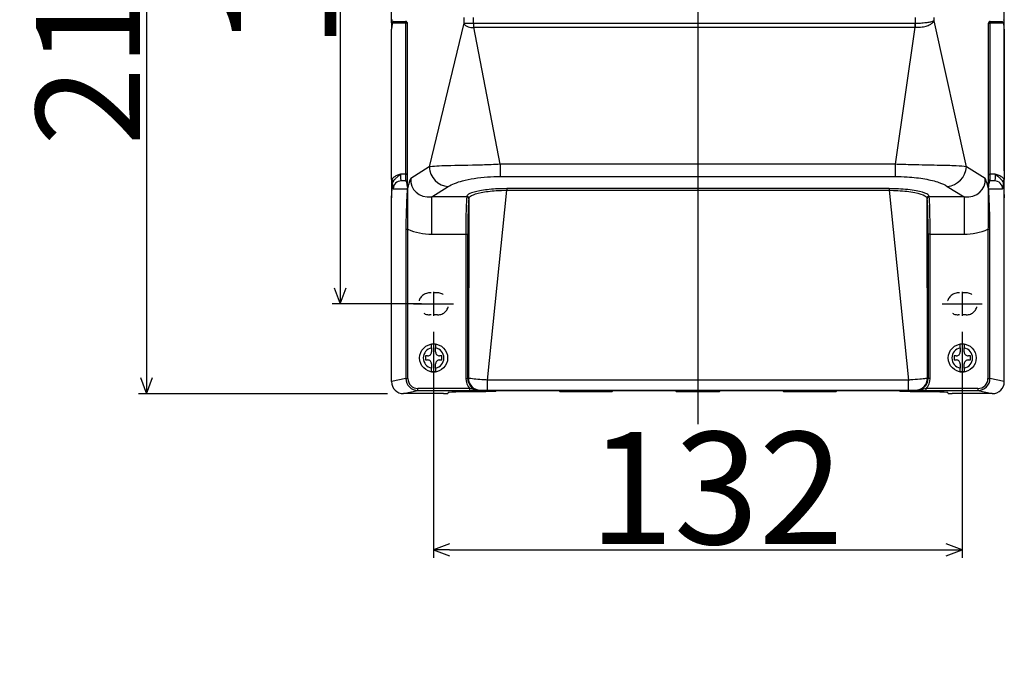
# Model space of a CAD drawing. Extents: x 384 to 8561, y 411 to 6259.
# Drawn here: x 7583 to 7829, y 1205 to 1364 of the extents above; entities that cross this region are included whole.
import ezdxf

# ---------------------------------------------------------------- set-up
doc = ezdxf.new("R2010")
doc.units = 0
doc.header["$LTSCALE"] = 8
doc.header["$MEASUREMENT"] = 0
doc.linetypes.add('CHAIN', pattern=[18.5, 12, -1.5, 3.5, -1.5])
doc.linetypes.add('DASHED2', pattern=[5, 2.5, -2.5])
doc.layers.get('0').update_dxf_attribs({"linetype": 'CONTINUOUS'})
doc.layers.get('DEFPOINTS').update_dxf_attribs({"linetype": 'CONTINUOUS'})
doc.layers.add('_0-4_SUGATA', color=7, linetype='CONTINUOUS')
doc.styles.add('KEIKI_DIM_TEXT', font='txt')
doc.styles.get("Standard").update_dxf_attribs({"font": 'txt', "bigfont": 'bigfont.shx'})
doc.dimstyles.new('コピー版_DEFAULT_KEIKI', dxfattribs={"dimscale": 2, "dimtxt": 3.5, "dimasz": 2, "dimexe": 1, "dimexo": 2, "dimgap": 0.2, "dimtad": 1, "dimdec": 3, "dimrnd": 1e-08, "dimdsep": 46, "dimtxsty": 'KEIKI_DIM_TEXT', "dimblk": 'OPEN-2', "dimcen": 0.09, "dimdle": 5, "dimclrd": 256, "dimclre": 256, "dimclrt": 256, "dimazin": 0, "dimtfac": 0.628571, "dimtdec": 3, "dimtmove": 0, "dimatfit": 3, "dimldrblk": 'OPEN-2', "dimfxl": 1, "dimtolj": 1, "dimarcsym": 0})

# ---------------------------------------------------------------- blocks, each defined once
blk = doc.blocks.new('OPEN-2')
at = {"color": 0}
for p, q in [((0, 0), (-1, 0.375)), ((-1, 0), (0, 0)), ((-1, -0.375), (0, 0))]:
    blk.add_line(p, q, dxfattribs=at)
blk = doc.blocks.new('*D17')
at = {"layer": '_0-4_SUGATA', "transparency": 16777216}
for p, q in [((7745.25, 1482.71), (7612.56, 1482.71)), ((7614.56, 1478.71), (7614.56, 1274.29)), ((7674.76, 1270.29), (7612.56, 1270.29))]:
    blk.add_line(p, q, dxfattribs=at)
at = {"layer": 'DEFPOINTS', "color": 0, "transparency": 16777216}
for p in [(7749.25, 1482.71), (7614.56, 1270.29), (7678.76, 1270.29)]:
    blk.add_point(p, dxfattribs=at)
at = {"layer": '_0-4_SUGATA', "transparency": 16777216, "xscale": 4, "yscale": 4, "zscale": 4}
for p, rotation in [((7614.56, 1482.71), 90), ((7614.56, 1270.29), 270)]:
    blk.add_blockref('OPEN-2', p, dxfattribs=dict(at, rotation=rotation))
at = {"layer": '_0-4_SUGATA', "linetype": 'ByBlock', "transparency": 16777216, "insert": (7599.96, 1376.5), "char_height": 26, "attachment_point": 5, "rotation": 90}
blk.add_mtext('\\A1;212.4', dxfattribs=at)
blk = doc.blocks.new('*D20')
at = {"layer": '_0-4_SUGATA', "transparency": 16777216}
for p, q in [((7745.5, 1474.71), (7660.92, 1474.71)), ((7662.92, 1470.71), (7662.92, 1296.71)), ((7683.25, 1292.71), (7660.92, 1292.71))]:
    blk.add_line(p, q, dxfattribs=at)
at = {"layer": 'DEFPOINTS', "color": 0, "transparency": 16777216}
for p in [(7749.5, 1474.71), (7662.92, 1292.71), (7687.25, 1292.71)]:
    blk.add_point(p, dxfattribs=at)
at = {"layer": '_0-4_SUGATA', "transparency": 16777216, "xscale": 4, "yscale": 4, "zscale": 4}
for p, rotation in [((7662.92, 1474.71), 90), ((7662.92, 1292.71), 270)]:
    blk.add_blockref('OPEN-2', p, dxfattribs=dict(at, rotation=rotation))
at = {"layer": '_0-4_SUGATA', "linetype": 'ByBlock', "transparency": 16777216, "insert": (7647.92, 1383.71), "char_height": 28, "attachment_point": 5, "rotation": 90}
blk.add_mtext('\\A1; 182', dxfattribs=at)
blk = doc.blocks.new('*D21')
at = {"layer": '_0-4_SUGATA', "transparency": 16777216}
for p, q in [((7686.25, 1285.71), (7686.25, 1229.32)), ((7818.25, 1285.71), (7818.25, 1229.32)), ((7690.25, 1231.32), (7814.25, 1231.32))]:
    blk.add_line(p, q, dxfattribs=at)
at = {"layer": 'DEFPOINTS', "color": 0, "transparency": 16777216}
for p in [(7686.25, 1289.71), (7818.25, 1289.71), (7818.25, 1231.32)]:
    blk.add_point(p, dxfattribs=at)
at = {"layer": '_0-4_SUGATA', "transparency": 16777216, "xscale": 4, "yscale": 4, "zscale": 4, "rotation": 180}
blk.add_blockref('OPEN-2', (7686.25, 1231.32), dxfattribs=at)
at = {"layer": '_0-4_SUGATA', "transparency": 16777216, "xscale": 4, "yscale": 4, "zscale": 4}
blk.add_blockref('OPEN-2', (7818.25, 1231.32), dxfattribs=at)
at = {"layer": '_0-4_SUGATA', "linetype": 'ByBlock', "transparency": 16777216, "insert": (7752.55, 1246.72), "char_height": 28, "attachment_point": 5}
blk.add_mtext('\\A1; 132', dxfattribs=at)

msp = doc.modelspace()

# ---------------------------------------------------------------- linework, layer by layer
at = {"layer": '_0-4_SUGATA', "linetype": 'CHAIN', "ltscale": 40.57296}
msp.add_line((7752.2506, 1492.709), (7752.2506, 1262.709), dxfattribs=at)
at = {"layer": '_0-4_SUGATA', "color": 4}
for p, q in [((7675.7506, 1362.8688), (7675.7506, 1365.6043)), ((7828.7506, 1325.909), (7828.7506, 1365.6043)), ((7675.7503, 1362.8214), (7675.7503, 1361.2997)), ((7675.8635, 1362.153), (7675.8635, 1363.6609)), ((7675.8635, 1362.153), (7676.0573, 1362.8662)), ((7676.0573, 1362.8662), (7679.2505, 1362.8662)), ((7676.2922, 1363.209), (7679.2505, 1363.209)), ((7679.2505, 1363.209), (7679.2505, 1362.8662)), ((7679.2505, 1362.8662), (7679.2505, 1325.0831)), ((7679.7505, 1321.9417), (7679.7505, 1362.709)), ((7693.8138, 1362.8041), (7685.1287, 1326.9103)), ((7693.8138, 1364.209), (7693.8138, 1362.8041)), ((7693.8138, 1362.8041), (7696.2005, 1362.8041)), ((7696.2005, 1362.8041), (7696.2005, 1364.209)), ((7806.3943, 1362.6845), (7696.2772, 1362.6845)), ((7696.2772, 1361.7668), (7696.2772, 1362.6845)), ((7806.3943, 1362.6845), (7806.3943, 1361.7668)), ((7806.4606, 1364.209), (7806.4606, 1362.6868)), ((7806.4606, 1362.6868), (7806.5251, 1361.7616)), ((7811.2341, 1363.376), (7811.2341, 1364.209)), ((7819.2894, 1326.9618), (7811.2341, 1363.376)), ((7824.75, 1362.709), (7824.75, 1321.9417)), ((7825.25, 1362.8662), (7825.25, 1363.209)), ((7825.25, 1363.209), (7828.2083, 1363.209)), ((7825.25, 1325.0831), (7825.25, 1362.8662)), ((7825.25, 1362.8662), (7828.4432, 1362.8662)), ((7828.4432, 1362.8662), (7828.637, 1362.153)), ((7828.637, 1363.6609), (7828.637, 1362.153)), ((7828.7503, 1361.2997), (7828.7503, 1362.8214)), ((7675.7503, 1323.7316), (7675.7503, 1361.2997)), ((7696.2772, 1361.7668), (7806.3943, 1361.7668)), ((7702.8472, 1327.5655), (7696.2772, 1361.7668)), ((7806.3943, 1361.7668), (7801.4609, 1327.5655)), ((7828.7503, 1361.2997), (7828.7503, 1323.7316)), ((7685.1287, 1326.9103), (7680.5452, 1324.0458)), ((7801.4609, 1327.5655), (7702.8472, 1327.5655)), ((7702.8472, 1327.5655), (7702.8472, 1324.4932)), ((7801.4609, 1327.5655), (7801.4609, 1324.4932)), ((7823.9553, 1324.0458), (7819.2894, 1326.9618)), ((7828.7503, 1325.909), (7828.7506, 1325.909)), ((7675.7503, 1322.9179), (7675.7503, 1319.1692)), ((7679.2505, 1325.0831), (7677.9988, 1325.0831)), ((7679.2505, 1323.426), (7678.1798, 1323.426)), ((7679.2505, 1325.0831), (7679.2505, 1323.426)), ((7702.8472, 1324.4932), (7801.4609, 1324.4932)), ((7825.25, 1323.426), (7825.25, 1325.0831)), ((7826.5017, 1325.0831), (7825.25, 1325.0831)), ((7826.3207, 1323.426), (7825.25, 1323.426)), ((7828.7503, 1319.1692), (7828.7503, 1322.9179)), ((7675.7503, 1319.1692), (7675.9929, 1322.6459)), ((7676.1862, 1321.426), (7679.6595, 1321.426)), ((7685.7994, 1319.4384), (7689.9022, 1322.0025)), ((7699.666, 1273.6837), (7704.5214, 1321.0701)), ((7704.5214, 1321.4748), (7704.5214, 1321.0701)), ((7799.9792, 1321.4748), (7704.5214, 1321.4748)), ((7704.5214, 1321.0701), (7799.9792, 1321.0701)), ((7799.9792, 1321.4748), (7799.9792, 1321.0701)), ((7799.9792, 1321.0701), (7804.8345, 1273.6837)), ((7814.5158, 1322.0541), (7818.7011, 1319.4384)), ((7824.8411, 1321.426), (7828.3144, 1321.426)), ((7828.5076, 1322.6459), (7828.7503, 1319.1692)), ((7675.7503, 1273.2906), (7675.7503, 1319.1692)), ((7685.7994, 1310.1137), (7685.7994, 1319.4384)), ((7694.5216, 1319.4384), (7685.7994, 1319.4384)), ((7694.5459, 1319.5738), (7694.5216, 1319.4384)), ((7695.0456, 1319.083), (7694.9222, 1274.1708)), ((7695.0213, 1318.9477), (7695.0456, 1319.083)), ((7809.455, 1319.083), (7809.4792, 1318.9477)), ((7809.5784, 1274.1708), (7809.455, 1319.083)), ((7809.9789, 1319.4384), (7809.9547, 1319.5738)), ((7818.7011, 1319.4384), (7809.9789, 1319.4384)), ((7818.7011, 1319.4384), (7818.7011, 1310.1137)), ((7828.7503, 1273.2906), (7828.7503, 1319.1692)), ((7679.3313, 1311.3368), (7679.8297, 1311.3368)), ((7679.3313, 1311.3368), (7679.3313, 1274.0742)), ((7679.8297, 1274.0742), (7679.8297, 1311.3368)), ((7824.6708, 1311.3368), (7825.1692, 1311.3368)), ((7824.6708, 1311.3368), (7824.6708, 1274.0742)), ((7825.1692, 1274.0742), (7825.1692, 1311.3368)), ((7685.7994, 1310.1137), (7694.2674, 1310.1137)), ((7694.2674, 1310.1137), (7694.2674, 1274.093)), ((7694.2674, 1310.1137), (7694.7671, 1310.1137)), ((7694.7671, 1274.093), (7694.7671, 1310.1137)), ((7810.2331, 1310.1137), (7809.7334, 1310.1137)), ((7809.7334, 1310.1137), (7809.7334, 1274.093)), ((7810.2331, 1274.093), (7810.2331, 1310.1137)), ((7810.2331, 1310.1137), (7818.7011, 1310.1137)), ((7685.7503, 1281.7314), (7685.7503, 1280.709)), ((7686.7503, 1280.709), (7686.7503, 1281.7314)), ((7817.7503, 1281.7314), (7817.7503, 1280.709)), ((7818.7503, 1280.709), (7818.7503, 1281.7314)), ((7684.2003, 1279.709), (7684.2003, 1278.709)), ((7684.7503, 1279.709), (7684.2003, 1279.709)), ((7684.2003, 1278.709), (7684.7503, 1278.709)), ((7688.3003, 1279.709), (7687.7503, 1279.709)), ((7687.7503, 1278.709), (7688.3003, 1278.709)), ((7688.3003, 1278.709), (7688.3003, 1279.709)), ((7816.2003, 1279.709), (7816.2003, 1278.709)), ((7816.7503, 1279.709), (7816.2003, 1279.709)), ((7816.2003, 1278.709), (7816.7503, 1278.709)), ((7820.3003, 1279.709), (7819.7503, 1279.709)), ((7819.7503, 1278.709), (7820.3003, 1278.709)), ((7820.3003, 1278.709), (7820.3003, 1279.709)), ((7685.7503, 1277.709), (7685.7503, 1276.6867)), ((7686.7503, 1276.6867), (7686.7503, 1277.709)), ((7817.7503, 1277.709), (7817.7503, 1276.6867)), ((7818.7503, 1276.6867), (7818.7503, 1277.709)), ((7679.3313, 1274.0742), (7675.7503, 1273.2906)), ((7679.3313, 1274.0742), (7679.8297, 1274.0742)), ((7694.2674, 1274.093), (7694.7671, 1274.093)), ((7694.9222, 1274.1708), (7694.7671, 1274.093)), ((7699.666, 1271.2008), (7699.666, 1273.6837)), ((7804.8345, 1273.6837), (7699.666, 1273.6837)), ((7804.8345, 1271.2008), (7804.8345, 1273.6837)), ((7809.7334, 1274.093), (7809.5784, 1274.1708)), ((7810.2331, 1274.093), (7809.7334, 1274.093)), ((7824.6708, 1274.0742), (7825.1692, 1274.0742)), ((7828.7503, 1273.2906), (7825.1692, 1274.0742)), ((7678.7557, 1270.2944), (7682.3342, 1271.0774)), ((7682.3342, 1271.0774), (7682.3342, 1271.5773)), ((7695.335, 1271.5773), (7682.3342, 1271.5773)), ((7682.3342, 1271.0774), (7695.335, 1271.0774)), ((7695.335, 1271.0774), (7695.335, 1271.5773)), ((7697.7674, 1271.0946), (7697.9203, 1271.1713)), ((7699.666, 1271.2008), (7804.8345, 1271.2008)), ((7806.5802, 1271.1713), (7806.7331, 1271.0946)), ((7809.1655, 1271.5773), (7809.1655, 1271.0774)), ((7822.1663, 1271.5773), (7809.1655, 1271.5773)), ((7809.1655, 1271.0774), (7822.1663, 1271.0774)), ((7822.1663, 1271.5773), (7822.1663, 1271.0774)), ((7822.1663, 1271.0774), (7825.7449, 1270.2944)), ((7688.759, 1270.2944), (7678.7557, 1270.2944)), ((7689.7589, 1270.3117), (7689.8736, 1270.5419)), ((7701.7427, 1270.8035), (7701.9867, 1271.0474)), ((7701.9867, 1271.0474), (7717.5138, 1271.0474)), ((7717.5138, 1271.0474), (7717.7503, 1270.811)), ((7717.7503, 1270.811), (7730.8503, 1270.811)), ((7730.8503, 1270.811), (7731.0867, 1271.0474)), ((7731.0867, 1271.0474), (7746.6138, 1271.0474)), ((7746.6138, 1271.0474), (7746.8503, 1270.811)), ((7746.8503, 1270.811), (7757.6503, 1270.811)), ((7757.6503, 1270.811), (7757.8867, 1271.0474)), ((7757.8867, 1271.0474), (7773.4138, 1271.0474)), ((7773.4138, 1271.0474), (7773.6503, 1270.811)), ((7773.6503, 1270.811), (7786.7503, 1270.811)), ((7786.7503, 1270.811), (7786.9867, 1271.0474)), ((7786.9867, 1271.0474), (7802.5138, 1271.0474)), ((7802.5138, 1271.0474), (7802.7578, 1270.8035)), ((7814.6269, 1270.5419), (7814.7416, 1270.3117)), ((7825.7449, 1270.2944), (7815.7416, 1270.2944))]:
    msp.add_line(p, q, dxfattribs=at)
at = {"layer": '_0-4_SUGATA', "color": 4, "linetype": 'CHAIN', "ltscale": 3.333522}
for p, q in [((7686.2503, 1295.709), (7686.2503, 1289.709)), ((7818.2503, 1295.709), (7818.2503, 1289.709))]:
    msp.add_line(p, q, dxfattribs=at)
at = {"layer": '_0-4_SUGATA', "color": 4, "linetype": 'DASHED2', "ltscale": 0.041233}
for p, q in [((7687.2503, 1295.459), (7685.2503, 1295.459)), ((7819.2503, 1295.459), (7817.2503, 1295.459)), ((7687.2503, 1289.959), (7685.2503, 1289.959)), ((7819.2503, 1289.959), (7817.2503, 1289.959))]:
    msp.add_line(p, q, dxfattribs=at)
at = {"layer": '_0-4_SUGATA', "color": 4, "linetype": 'CHAIN', "ltscale": 5.555937}
for p, q in [((7681.2503, 1292.709), (7691.2503, 1292.709)), ((7813.2503, 1292.709), (7823.2503, 1292.709))]:
    msp.add_line(p, q, dxfattribs=at)
at = {"layer": '_0-4_SUGATA', "color": 4}
for centre in [(7686.2503, 1279.209), (7818.2503, 1279.209)]:
    msp.add_circle(centre, 3.5, dxfattribs=at)
for centre, radius, start, end in [((7679.2505, 1362.709), 0.5, 0, 90), ((7825.25, 1362.709), 0.5, 90, 180), ((7679.2505, 1323.926), 0.5, 270, 0), ((7825.25, 1323.926), 0.5, 180, 270), ((7686.2503, 1279.209), 2.5714, 101.212271, 258.787729), ((7686.2503, 1279.209), 3.4811, 81.741842, 98.258158), ((7686.2503, 1279.209), 2.5714, 281.212271, 78.787729), ((7818.2503, 1279.209), 2.5714, 101.212271, 258.787729), ((7818.2503, 1279.209), 3.4811, 81.741842, 98.258158), ((7818.2503, 1279.209), 2.5714, 281.212271, 78.787729), ((7686.2503, 1279.209), 3.4811, 261.741842, 278.258158), ((7818.2503, 1279.209), 3.4811, 261.741842, 278.258158)]:
    msp.add_arc(centre, radius, start, end, dxfattribs=at)
at = {"layer": '_0-4_SUGATA', "color": 4, "linetype": 'DASHED2', "ltscale": 0.178448}
for centre, start, end in [((7685.2503, 1292.709), 90, 270), ((7687.2503, 1292.709), 270, 90), ((7817.2503, 1292.709), 90, 270), ((7819.2503, 1292.709), 270, 90)]:
    msp.add_arc(centre, 2.75, start, end, dxfattribs=at)
at = {"layer": '_0-4_SUGATA', "color": 4}
for centre, major_axis, ratio, start_param, end_param in [((7678.2503, 1362.8214), (0, 2.8674), 0.8718593, 1.32350081, 1.57079633), ((7678.2503, 1361.2997), (0, 2.8674), 0.8718593, 1.26865656, 1.57079633), ((7676.2922, 1362.209), (0, -1), 0.31168232, 3.14159265, 3.99534056), ((7679.2505, 1362.5376), (0.5, 0), 0.65716279, 0, 1.57079633), ((7825.25, 1362.5376), (-0.5, 0), 0.65716279, 4.71238898, 6.28318531), ((7828.2083, 1362.209), (0, 1), 0.31168232, 5.4294374, 6.28318531), ((7826.2503, 1361.2997), (0, 2.8674), 0.8718593, 4.71238898, 5.01452874), ((7826.2503, 1362.8214), (0, 2.8674), 0.8718593, 4.71238898, 4.9596845), ((7689.9022, 1326.9103), (-2.6499, 4.2401), 0.93860952, 1.04028811, 2.55416024), ((7814.5158, 1326.9618), (2.6499, 4.2401), 0.93860952, 3.72902507, 5.2428972), ((7675.7503, 1323.4031), (0.4232, -0.2663), 0.59377291, 0.53659352, 1.92833453), ((7675.4945, 1322.6459), (0.4988, -0.0348), 0.65625555, 0.10594002, 1.07872265), ((7678.1798, 1321.426), (0, 2), 0.99681198, 0, 1.57079633), ((7678.1798, 1324.426), (0, 1), 0.24012474, 0.8537479, 3.14159265), ((7679.2505, 1324.7546), (0.5, 0), 0.65716279, 0, 1.57079633), ((7679.2505, 1321.426), (0, -2), 0.249203, 1.77877626, 3.14159265), ((7686.6635, 1324.8862), (-5.5389, -3.4616), 0.76551001, 5.75267709, 7.26654922), ((7817.837, 1324.8862), (5.5389, -3.4616), 0.76551001, 5.2998214, 6.81369353), ((7825.25, 1324.7546), (-0.5, 0), 0.65716279, 4.71238898, 6.28318531), ((7825.25, 1321.426), (0, 2), 0.249203, 0, 1.36281639), ((7826.3207, 1324.426), (0, -1), 0.24012474, 0, 2.28784475), ((7826.3207, 1321.426), (0, 2), 0.99681198, 4.71238898, 6.28318531), ((7828.7503, 1323.4031), (0.4232, 0.2663), 0.59377291, 1.21325813, 2.60499913), ((7829.0061, 1322.6459), (-0.4988, -0.0348), 0.65625555, 5.20446265, 6.17724529), ((7676.1862, 1324.426), (0, -3), 0.08004158, 5.34761959, 6.28318531), ((7828.3144, 1324.426), (0, 3), 0.08004158, 3.14159265, 4.07715837), ((7694.5817, 1310.1137), (0, -9.5), 0.03308283, 3.33397472, 4.71238898), ((7694.5216, 1318.9477), (0.4922, -0.0882), 0.98097548, 0.18075497, 1.74487855), ((7694.5459, 1319.083), (0.4922, -0.0882), 0.98097548, 0.18075497, 1.74487855), ((7695.0814, 1310.1137), (0, 9), 0.03492077, 0.19238206, 1.57079633), ((7809.9547, 1319.083), (-0.4922, -0.0882), 0.98097548, 4.53830676, 6.10243034), ((7809.9789, 1318.9477), (-0.4922, -0.0882), 0.98097548, 4.53830676, 6.10243034), ((7809.4191, 1310.1137), (0, -9), 0.03492077, 1.57079633, 2.94921059), ((7809.9188, 1310.1137), (0, 9.5), 0.03308283, 4.71238898, 6.09080324), ((7686.6635, 1324.8862), (-13.1004, -8.1873), 0.93860952, 0.5735794, 0.98336391), ((7817.837, 1324.8862), (13.1004, -8.1873), 0.93860952, 5.2998214, 5.70960591), ((7682.3377, 1274.0777), (-2.9372, -0.6427), 0.99776908, 6.06847693, 7.63787617), ((7682.3377, 1274.0777), (-2.4504, -0.5362), 0.99666012, 6.06847693, 7.63787617), ((7697.7696, 1274.0952), (-3.131, -1.5702), 0.99923779, 5.81863546, 6.62080225), ((7697.7696, 1274.0952), (-2.6844, -1.3462), 0.99898407, 5.81863546, 7.38882068), ((7697.9203, 1274.1708), (1.3449, -2.6817), 0.99923779, 4.24783913, 5.81802435), ((7806.5802, 1274.1708), (-1.3449, -2.6817), 0.99923779, 0.46516095, 2.03534617), ((7806.731, 1274.0952), (2.6844, -1.3462), 0.99898407, 5.17754993, 6.74773515), ((7806.731, 1274.0952), (3.131, -1.5702), 0.99923779, 5.94556836, 6.74773515), ((7822.1628, 1274.0777), (2.4504, -0.5362), 0.99666012, 4.92849445, 6.49789368), ((7822.1628, 1274.0777), (2.9372, -0.6427), 0.99776908, 4.92849445, 6.49789368), ((7678.7599, 1273.2948), (-2.9405, -0.6434), 0.99666012, 6.06847693, 7.63787617), ((7825.7407, 1273.2948), (2.9405, -0.6434), 0.99666012, 4.92849445, 6.49789368), ((7688.759, 1270.3119), (-1, 0), 0.01751313, 1.57079633, 3.13286601), ((7705.373, 1270.5396), (-15.5, 0), 0.01751313, 4.94879897, 6.27445866), ((7799.1275, 1270.5396), (-15.5, 0), 0.01751313, 3.1503193, 4.47597899), ((7815.7416, 1270.3119), (-1, 0), 0.01751313, 0.00872665, 1.57079633)]:
    msp.add_ellipse(centre, major_axis=major_axis, ratio=ratio, start_param=start_param, end_param=end_param, dxfattribs=at)
for points, knots in [([(7675.8635, 1363.6609), (7675.8532, 1363.6297), (7675.844, 1363.5971), (7675.8324, 1363.5501), (7675.8293, 1363.5368), (7675.8263, 1363.5233)], [0.7946007624, 0.7946007624, 0.7946007624, 0.7946007624, 0.8083537271, 0.8083537271, 0.8136820261, 0.8136820261, 0.8136820261, 0.8136820261]), ([(7693.8138, 1362.8041), (7693.8914, 1362.579), (7694.0325, 1362.3932), (7694.4083, 1362.0632), (7694.6577, 1361.9377), (7695.113, 1361.7919), (7695.3168, 1361.754), (7695.6767, 1361.724), (7695.8332, 1361.7233), (7696.0852, 1361.7405), (7696.1816, 1361.7515), (7696.2772, 1361.7668)], [-1.92885768, -1.92885768, -1.92885768, -1.92885768, -1.5215156, -1.5215156, -1.01433017, -1.01433017, -0.62418753, -0.62418753, -0.32407782, -0.32407782, -0.13650924, -0.13650924, -0.13650924, -0.13650924]), ([(7696.2772, 1362.6845), (7696.2734, 1362.6845), (7696.2695, 1362.685), (7696.2592, 1362.688), (7696.2529, 1362.6913), (7696.239, 1362.7019), (7696.2315, 1362.7101), (7696.2166, 1362.7326), (7696.2099, 1362.7481), (7696.2023, 1362.7775), (7696.2005, 1362.7911), (7696.2005, 1362.8041)], [0.13650924, 0.13650924, 0.13650924, 0.13650924, 0.32407782, 0.32407782, 0.62418753, 0.62418753, 1.01433017, 1.01433017, 1.5215156, 1.5215156, 1.92885768, 1.92885768, 1.92885768, 1.92885768]), ([(7811.2341, 1363.376), (7811.1115, 1363.3003), (7810.9379, 1363.2277), (7810.5021, 1363.0953), (7810.2378, 1363.0344), (7809.6233, 1362.9251), (7809.2637, 1362.8762), (7808.4249, 1362.7892), (7807.9377, 1362.754), (7807.1088, 1362.711), (7806.7832, 1362.698), (7806.4606, 1362.6868)], [-0.324295585, -0.324295585, -0.324295585, -0.324295585, -0.258453894, -0.258453894, -0.193412715, -0.193412715, -0.126129906, -0.126129906, -0.048511502, -0.048511502, 0, 0, 0, 0]), ([(7806.5251, 1361.7616), (7806.8432, 1361.756), (7807.1671, 1361.762), (7807.9953, 1361.8155), (7808.4853, 1361.8852), (7809.3252, 1362.0856), (7809.6836, 1362.2072), (7810.2896, 1362.4862), (7810.5468, 1362.6449), (7810.9634, 1362.9905), (7811.1246, 1363.18), (7811.2341, 1363.376)], [0, 0, 0, 0, 0.048511502, 0.048511502, 0.126129906, 0.126129906, 0.193412715, 0.193412715, 0.258453894, 0.258453894, 0.324295585, 0.324295585, 0.324295585, 0.324295585]), ([(7828.6742, 1363.5233), (7828.6712, 1363.5368), (7828.6681, 1363.5501), (7828.6565, 1363.5971), (7828.6473, 1363.6297), (7828.637, 1363.6609)], [0.140270489, 0.140270489, 0.140270489, 0.140270489, 0.1455987881, 0.1455987881, 0.1593517528, 0.1593517528, 0.1593517528, 0.1593517528]), ([(7702.8472, 1327.5655), (7701.342, 1327.4928), (7699.8545, 1327.4307), (7695.0575, 1327.2667), (7692.0216, 1327.2331), (7687.7034, 1327.1303), (7686.1907, 1327.0604), (7685.1287, 1326.9103)], [-0.102020393, -0.102020393, -0.102020393, -0.102020393, 0.057099419, 0.057099419, 0.430885456, 0.430885456, 0.735440281, 0.735440281, 0.735440281, 0.735440281]), ([(7819.2894, 1326.9618), (7818.6236, 1327.0508), (7817.7582, 1327.1145), (7815.4003, 1327.2205), (7813.8068, 1327.2548), (7810.1117, 1327.3274), (7807.9997, 1327.3675), (7804.3646, 1327.4669), (7802.919, 1327.5129), (7801.4609, 1327.5655)], [-0.859150379, -0.859150379, -0.859150379, -0.859150379, -0.636436366, -0.636436366, -0.36194854, -0.36194854, -0.081146118, -0.081146118, 0.094355395, 0.094355395, 0.094355395, 0.094355395]), ([(7677.9988, 1325.0831), (7677.6678, 1324.9861), (7677.3398, 1324.8822), (7676.7643, 1324.6281), (7676.5144, 1324.4867), (7676.2984, 1324.3203), (7676.0758, 1324.1489), (7675.8865, 1323.9481), (7675.7503, 1323.7316)], [-0.398013666, -0.398013666, -0.398013666, -0.398013666, -0.291470073, -0.291470073, -0.199006833, -0.199006833, -0.199006833, -0.103707775, -0.103707775, -0.103707775, -0.103707775]), ([(7675.7503, 1323.7316), (7675.7503, 1323.5758), (7675.7503, 1323.402), (7675.7503, 1323.1532), (7675.7503, 1323.0792), (7675.7503, 1322.975), (7675.7503, 1322.9463), (7675.7503, 1322.9179)], [0, 0, 0, 0, 0.062014987, 0.062014987, 0.090335911, 0.090335911, 0.101365865, 0.101365865, 0.101365865, 0.101365865]), ([(7675.9929, 1322.6459), (7675.9998, 1322.7559), (7676.0205, 1322.8672), (7676.0887, 1323.0877), (7676.1361, 1323.1967), (7676.1948, 1323.3027)], [0, 0, 0, 0, 0.051828662, 0.051828662, 0.103657324, 0.103657324, 0.103657324, 0.103657324]), ([(7676.1948, 1323.3027), (7676.3027, 1323.4976), (7676.4529, 1323.6873), (7676.6296, 1323.8706), (7676.8011, 1324.0483), (7676.9995, 1324.2239), (7677.4597, 1324.6298), (7677.7249, 1324.8754), (7677.9988, 1325.0831)], [0.103707775, 0.103707775, 0.103707775, 0.103707775, 0.199006833, 0.199006833, 0.199006833, 0.291470073, 0.291470073, 0.398013666, 0.398013666, 0.398013666, 0.398013666]), ([(7689.9022, 1322.0025), (7690.8113, 1322.5706), (7692.0166, 1323.0602), (7695.2385, 1323.9255), (7697.3777, 1324.2493), (7700.7374, 1324.4614), (7701.7794, 1324.4932), (7702.8472, 1324.4932)], [-0.735440281, -0.735440281, -0.735440281, -0.735440281, -0.430885456, -0.430885456, -0.057099419, -0.057099419, 0.102020393, 0.102020393, 0.102020393, 0.102020393]), ([(7801.4609, 1324.4932), (7802.4975, 1324.4932), (7803.5171, 1324.4634), (7806.083, 1324.3096), (7807.5777, 1324.1395), (7810.2519, 1323.6672), (7811.4375, 1323.3681), (7813.2581, 1322.7274), (7813.9549, 1322.4046), (7814.5158, 1322.0541)], [-0.094355395, -0.094355395, -0.094355395, -0.094355395, 0.081146118, 0.081146118, 0.36194854, 0.36194854, 0.636436366, 0.636436366, 0.859150379, 0.859150379, 0.859150379, 0.859150379]), ([(7828.7503, 1323.7316), (7828.614, 1323.9481), (7828.4248, 1324.1489), (7828.2021, 1324.3203), (7827.9861, 1324.4867), (7827.7362, 1324.6281), (7827.1608, 1324.8822), (7826.8327, 1324.9861), (7826.5017, 1325.0831)], [-0.293640015, -0.293640015, -0.293640015, -0.293640015, -0.198340956, -0.198340956, -0.198340956, -0.105877716, -0.105877716, 0.000665878, 0.000665878, 0.000665878, 0.000665878]), ([(7826.5017, 1325.0831), (7826.7756, 1324.8754), (7827.0409, 1324.6298), (7827.5011, 1324.2239), (7827.6994, 1324.0483), (7827.8709, 1323.8706), (7828.0476, 1323.6873), (7828.1978, 1323.4976), (7828.3057, 1323.3027)], [-0.000665878, -0.000665878, -0.000665878, -0.000665878, 0.105877716, 0.105877716, 0.198340956, 0.198340956, 0.198340956, 0.293640015, 0.293640015, 0.293640015, 0.293640015]), ([(7828.3057, 1323.3027), (7828.3644, 1323.1967), (7828.4118, 1323.0877), (7828.48, 1322.8672), (7828.5007, 1322.7559), (7828.5076, 1322.6459)], [0, 0, 0, 0, 0.051828662, 0.051828662, 0.103657324, 0.103657324, 0.103657324, 0.103657324]), ([(7828.7503, 1322.9179), (7828.7503, 1322.9412), (7828.7503, 1322.9647), (7828.7503, 1323.0585), (7828.7503, 1323.128), (7828.7503, 1323.3533), (7828.7503, 1323.5053), (7828.7503, 1323.6768), (7828.7503, 1323.7045), (7828.7503, 1323.7316)], [0.1225849858, 0.1225849858, 0.1225849858, 0.1225849858, 0.1313972763, 0.1313972763, 0.1572216571, 0.1572216571, 0.2116294219, 0.2116294219, 0.2222331927, 0.2222331927, 0.2222331927, 0.2222331927]), ([(7679.6595, 1321.426), (7679.6387, 1321.0461), (7679.6172, 1320.6722), (7679.5668, 1319.7725), (7679.538, 1319.24), (7679.4844, 1318.1431), (7679.4596, 1317.5793), (7679.3968, 1315.9148), (7679.3657, 1314.7692), (7679.337, 1312.8396), (7679.3313, 1312.0858), (7679.3313, 1311.3368)], [0.28813444, 0.28813444, 0.28813444, 0.28813444, 0.42613367, 0.42613367, 0.61799394, 0.61799394, 0.80985935, 0.80985935, 1.16938241, 1.16938241, 1.39408432, 1.39408432, 1.39408432, 1.39408432]), ([(7679.7015, 1321.6808), (7679.6822, 1321.596), (7679.6684, 1321.5119), (7679.6597, 1321.4281), (7679.6596, 1321.4271), (7679.6595, 1321.426)], [0.0163251435, 0.0163251435, 0.0163251435, 0.0163251435, 0.0567455934, 0.0567455934, 0.0572717383, 0.0572717383, 0.0572717383, 0.0572717383]), ([(7679.7382, 1321.839), (7679.7328, 1321.8201), (7679.7276, 1321.8007), (7679.7148, 1321.7483), (7679.7077, 1321.7151), (7679.7015, 1321.6808)], [0.0001302428, 0.0001302428, 0.0001302428, 0.0001302428, 0.0080151579, 0.0080151579, 0.0207017483, 0.0207017483, 0.0207017483, 0.0207017483]), ([(7679.7015, 1321.6808), (7679.7097, 1321.6642), (7679.7198, 1321.6478), (7679.7498, 1321.6076), (7679.772, 1321.5845), (7679.7979, 1321.5626), (7679.7982, 1321.5624), (7679.7984, 1321.5622)], [0.0042090496, 0.0042090496, 0.0042090496, 0.0042090496, 0.0121613709, 0.0121613709, 0.0241299255, 0.0241299255, 0.024241535, 0.024241535, 0.024241535, 0.024241535]), ([(7679.7482, 1321.8931), (7679.7476, 1321.8869), (7679.7468, 1321.8808), (7679.7439, 1321.8618), (7679.7413, 1321.8497), (7679.7382, 1321.839)], [0, 0, 0, 0, 0.0019788802, 0.0019788802, 0.00645970454, 0.00645970454, 0.00645970454, 0.00645970454]), ([(7679.8297, 1311.3368), (7679.816, 1312.0543), (7679.8062, 1312.7775), (7679.7886, 1314.634), (7679.7857, 1315.7411), (7679.7863, 1317.367), (7679.7873, 1317.9213), (7679.79, 1319.0105), (7679.7916, 1319.5449), (7679.7947, 1320.5634), (7679.7964, 1321.0504), (7679.7984, 1321.5622)], [-1.39408432, -1.39408432, -1.39408432, -1.39408432, -1.16938241, -1.16938241, -0.80985935, -0.80985935, -0.61799394, -0.61799394, -0.42613367, -0.42613367, -0.25168903, -0.25168903, -0.25168903, -0.25168903]), ([(7704.5214, 1321.4748), (7703.5848, 1321.4748), (7702.6446, 1321.4479), (7700.2915, 1321.3108), (7698.936, 1321.1597), (7696.7071, 1320.7584), (7695.8289, 1320.5099), (7694.832, 1320.0258), (7694.5864, 1319.7999), (7694.5459, 1319.5738)], [0.34954723, 0.34954723, 0.34954723, 0.34954723, 0.63893141, 0.63893141, 1.1019461, 1.1019461, 1.55843099, 1.55843099, 1.91263559, 1.91263559, 1.91263559, 1.91263559]), ([(7695.0456, 1319.083), (7695.0841, 1319.3138), (7695.317, 1319.5453), (7696.2629, 1320.0439), (7697.0966, 1320.3016), (7699.2135, 1320.7216), (7700.5015, 1320.8822), (7702.7377, 1321.0334), (7703.6313, 1321.0655), (7704.5214, 1321.0701)], [-1.91263559, -1.91263559, -1.91263559, -1.91263559, -1.55843099, -1.55843099, -1.1019461, -1.1019461, -0.63893141, -0.63893141, -0.34954723, -0.34954723, -0.34954723, -0.34954723]), ([(7809.9547, 1319.5738), (7809.9192, 1319.7717), (7809.727, 1319.9693), (7808.8439, 1320.4582), (7807.9188, 1320.7338), (7805.4783, 1321.1773), (7803.9436, 1321.3401), (7801.548, 1321.456), (7800.7623, 1321.4748), (7799.9792, 1321.4748)], [-1.91263559, -1.91263559, -1.91263559, -1.91263559, -1.6026869, -1.6026869, -1.106769, -1.106769, -0.59152363, -0.59152363, -0.34954723, -0.34954723, -0.34954723, -0.34954723]), ([(7799.9792, 1321.0701), (7800.7234, 1321.0662), (7801.4702, 1321.0432), (7803.7468, 1320.9134), (7805.2051, 1320.7399), (7807.5231, 1320.2758), (7808.4011, 1319.9903), (7809.2391, 1319.4875), (7809.4213, 1319.285), (7809.455, 1319.083)], [0.34954723, 0.34954723, 0.34954723, 0.34954723, 0.59152363, 0.59152363, 1.106769, 1.106769, 1.6026869, 1.6026869, 1.91263559, 1.91263559, 1.91263559, 1.91263559]), ([(7824.7021, 1321.5622), (7824.7029, 1321.3747), (7824.7036, 1321.1909), (7824.7061, 1320.4874), (7824.7076, 1319.981), (7824.7116, 1318.6052), (7824.7142, 1317.72), (7824.7148, 1315.7411), (7824.7119, 1314.634), (7824.6944, 1312.7775), (7824.6845, 1312.0543), (7824.6708, 1311.3368)], [-1.14288982, -1.14288982, -1.14288982, -1.14288982, -1.07897689, -1.07897689, -0.8954812, -0.8954812, -0.58422497, -0.58422497, -0.22470191, -0.22470191, 0, 0, 0, 0]), ([(7824.7021, 1321.5622), (7824.7023, 1321.5624), (7824.7026, 1321.5626), (7824.7199, 1321.5771), (7824.7354, 1321.5921), (7824.7631, 1321.6235), (7824.7753, 1321.6398), (7824.7905, 1321.6645), (7824.795, 1321.6727), (7824.799, 1321.6808)], [-0.0001116129, -0.0001116129, -0.0001116129, -0.0001116129, 0, 0, 0.0079274924, 0.0079274924, 0.0160047826, 0.0160047826, 0.0199080384, 0.0199080384, 0.0199080384, 0.0199080384]), ([(7824.7623, 1321.839), (7824.7608, 1321.8442), (7824.7594, 1321.8497), (7824.7557, 1321.867), (7824.7537, 1321.8796), (7824.7523, 1321.8931)], [0, 0, 0, 0, 0.00218307099, 0.00218307099, 0.0064788137, 0.0064788137, 0.0064788137, 0.0064788137]), ([(7824.8411, 1321.426), (7824.841, 1321.4271), (7824.8408, 1321.4281), (7824.8321, 1321.5119), (7824.8183, 1321.596), (7824.799, 1321.6808)], [-0.0005267163, -0.0005267163, -0.0005267163, -0.0005267163, 0, 0, 0.0404643922, 0.0404643922, 0.0404643922, 0.0404643922]), ([(7825.1692, 1311.3368), (7825.1692, 1312.0858), (7825.1635, 1312.8396), (7825.1348, 1314.7692), (7825.1037, 1315.9148), (7825.0272, 1317.9407), (7824.984, 1318.8377), (7824.9101, 1320.2025), (7824.8814, 1320.6983), (7824.8493, 1321.2752), (7824.8452, 1321.3503), (7824.8411, 1321.426)], [0, 0, 0, 0, 0.22470191, 0.22470191, 0.58422497, 0.58422497, 0.8954812, 0.8954812, 1.07897689, 1.07897689, 1.10643306, 1.10643306, 1.10643306, 1.10643306]), ([(7685.7503, 1281.7314), (7685.7503, 1281.7776), (7685.7503, 1281.8221), (7685.7503, 1282.0136), (7685.7503, 1282.1759), (7685.7503, 1282.4048), (7685.7503, 1282.5124), (7685.7503, 1282.6086), (7685.7503, 1282.6372), (7685.7503, 1282.654)], [0.627095744, 0.627095744, 0.627095744, 0.627095744, 0.640578439, 0.640578439, 0.689218339, 0.689218339, 0.73738238, 0.73738238, 0.76427108, 0.76427108, 0.76427108, 0.76427108]), ([(7686.7503, 1282.654), (7686.7503, 1282.6372), (7686.7503, 1282.6086), (7686.7503, 1282.5124), (7686.7503, 1282.4048), (7686.7503, 1282.1759), (7686.7503, 1282.0136), (7686.7503, 1281.8221), (7686.7503, 1281.7776), (7686.7503, 1281.7314)], [0.021022785, 0.021022785, 0.021022785, 0.021022785, 0.047911485, 0.047911485, 0.096075526, 0.096075526, 0.144715426, 0.144715426, 0.158198121, 0.158198121, 0.158198121, 0.158198121]), ([(7817.7503, 1281.7314), (7817.7503, 1281.7776), (7817.7503, 1281.8221), (7817.7503, 1282.0136), (7817.7503, 1282.1759), (7817.7503, 1282.4048), (7817.7503, 1282.5124), (7817.7503, 1282.6086), (7817.7503, 1282.6372), (7817.7503, 1282.654)], [0.627095744, 0.627095744, 0.627095744, 0.627095744, 0.640578439, 0.640578439, 0.689218339, 0.689218339, 0.73738238, 0.73738238, 0.76427108, 0.76427108, 0.76427108, 0.76427108]), ([(7818.7503, 1282.654), (7818.7503, 1282.6372), (7818.7503, 1282.6086), (7818.7503, 1282.5124), (7818.7503, 1282.4048), (7818.7503, 1282.1759), (7818.7503, 1282.0136), (7818.7503, 1281.8221), (7818.7503, 1281.7776), (7818.7503, 1281.7314)], [0.021022785, 0.021022785, 0.021022785, 0.021022785, 0.047911485, 0.047911485, 0.096075526, 0.096075526, 0.144715426, 0.144715426, 0.158198121, 0.158198121, 0.158198121, 0.158198121]), ([(7684.7503, 1279.709), (7684.8748, 1279.709), (7685.0084, 1279.7337), (7685.255, 1279.8355), (7685.3681, 1279.9126), (7685.5467, 1280.0912), (7685.6238, 1280.2042), (7685.7255, 1280.4509), (7685.7503, 1280.5845), (7685.7503, 1280.709)], [0.305839136, 0.305839136, 0.305839136, 0.305839136, 0.343731456, 0.343731456, 0.381623776, 0.381623776, 0.419516097, 0.419516097, 0.457408417, 0.457408417, 0.457408417, 0.457408417]), ([(7685.7503, 1277.709), (7685.7503, 1277.8335), (7685.7255, 1277.9672), (7685.6238, 1278.2138), (7685.5467, 1278.3268), (7685.3681, 1278.5054), (7685.255, 1278.5825), (7685.0084, 1278.6843), (7684.8748, 1278.709), (7684.7503, 1278.709)], [0.305839136, 0.305839136, 0.305839136, 0.305839136, 0.343731456, 0.343731456, 0.381623776, 0.381623776, 0.419516097, 0.419516097, 0.457408417, 0.457408417, 0.457408417, 0.457408417]), ([(7686.7503, 1280.709), (7686.7503, 1280.5845), (7686.775, 1280.4509), (7686.8768, 1280.2042), (7686.9538, 1280.0912), (7687.1325, 1279.9126), (7687.2455, 1279.8355), (7687.4921, 1279.7337), (7687.6257, 1279.709), (7687.7503, 1279.709)], [0.305839136, 0.305839136, 0.305839136, 0.305839136, 0.343731456, 0.343731456, 0.381623776, 0.381623776, 0.419516097, 0.419516097, 0.457408417, 0.457408417, 0.457408417, 0.457408417]), ([(7687.7503, 1278.709), (7687.6257, 1278.709), (7687.4921, 1278.6843), (7687.2455, 1278.5825), (7687.1325, 1278.5054), (7686.9538, 1278.3268), (7686.8768, 1278.2138), (7686.775, 1277.9672), (7686.7503, 1277.8335), (7686.7503, 1277.709)], [0.305839136, 0.305839136, 0.305839136, 0.305839136, 0.343731456, 0.343731456, 0.381623776, 0.381623776, 0.419516097, 0.419516097, 0.457408417, 0.457408417, 0.457408417, 0.457408417]), ([(7816.7503, 1279.709), (7816.8748, 1279.709), (7817.0084, 1279.7337), (7817.255, 1279.8355), (7817.3681, 1279.9126), (7817.5467, 1280.0912), (7817.6238, 1280.2042), (7817.7255, 1280.4509), (7817.7503, 1280.5845), (7817.7503, 1280.709)], [0.305839136, 0.305839136, 0.305839136, 0.305839136, 0.343731456, 0.343731456, 0.381623776, 0.381623776, 0.419516097, 0.419516097, 0.457408417, 0.457408417, 0.457408417, 0.457408417]), ([(7817.7503, 1277.709), (7817.7503, 1277.8335), (7817.7255, 1277.9672), (7817.6238, 1278.2138), (7817.5467, 1278.3268), (7817.3681, 1278.5054), (7817.255, 1278.5825), (7817.0084, 1278.6843), (7816.8748, 1278.709), (7816.7503, 1278.709)], [0.305839136, 0.305839136, 0.305839136, 0.305839136, 0.343731456, 0.343731456, 0.381623776, 0.381623776, 0.419516097, 0.419516097, 0.457408417, 0.457408417, 0.457408417, 0.457408417]), ([(7818.7503, 1280.709), (7818.7503, 1280.5845), (7818.775, 1280.4509), (7818.8768, 1280.2042), (7818.9538, 1280.0912), (7819.1325, 1279.9126), (7819.2455, 1279.8355), (7819.4921, 1279.7337), (7819.6257, 1279.709), (7819.7503, 1279.709)], [0.305839136, 0.305839136, 0.305839136, 0.305839136, 0.343731456, 0.343731456, 0.381623776, 0.381623776, 0.419516097, 0.419516097, 0.457408417, 0.457408417, 0.457408417, 0.457408417]), ([(7819.7503, 1278.709), (7819.6257, 1278.709), (7819.4921, 1278.6843), (7819.2455, 1278.5825), (7819.1325, 1278.5054), (7818.9538, 1278.3268), (7818.8768, 1278.2138), (7818.775, 1277.9672), (7818.7503, 1277.8335), (7818.7503, 1277.709)], [0.305839136, 0.305839136, 0.305839136, 0.305839136, 0.343731456, 0.343731456, 0.381623776, 0.381623776, 0.419516097, 0.419516097, 0.457408417, 0.457408417, 0.457408417, 0.457408417]), ([(7685.7503, 1275.764), (7685.7503, 1275.7808), (7685.7503, 1275.8095), (7685.7503, 1275.9056), (7685.7503, 1276.0132), (7685.7503, 1276.2421), (7685.7503, 1276.4044), (7685.7503, 1276.5959), (7685.7503, 1276.6405), (7685.7503, 1276.6867)], [0.021022785, 0.021022785, 0.021022785, 0.021022785, 0.047911485, 0.047911485, 0.096075526, 0.096075526, 0.144715426, 0.144715426, 0.158198121, 0.158198121, 0.158198121, 0.158198121]), ([(7686.7503, 1276.6867), (7686.7503, 1276.6405), (7686.7503, 1276.5959), (7686.7503, 1276.4044), (7686.7503, 1276.2421), (7686.7503, 1276.0132), (7686.7503, 1275.9056), (7686.7503, 1275.8095), (7686.7503, 1275.7808), (7686.7503, 1275.764)], [0.627095744, 0.627095744, 0.627095744, 0.627095744, 0.640578439, 0.640578439, 0.689218339, 0.689218339, 0.73738238, 0.73738238, 0.76427108, 0.76427108, 0.76427108, 0.76427108]), ([(7817.7503, 1275.764), (7817.7503, 1275.7808), (7817.7503, 1275.8095), (7817.7503, 1275.9056), (7817.7503, 1276.0132), (7817.7503, 1276.2421), (7817.7503, 1276.4044), (7817.7503, 1276.5959), (7817.7503, 1276.6405), (7817.7503, 1276.6867)], [0.021022785, 0.021022785, 0.021022785, 0.021022785, 0.047911485, 0.047911485, 0.096075526, 0.096075526, 0.144715426, 0.144715426, 0.158198121, 0.158198121, 0.158198121, 0.158198121]), ([(7818.7503, 1276.6867), (7818.7503, 1276.6405), (7818.7503, 1276.5959), (7818.7503, 1276.4044), (7818.7503, 1276.2421), (7818.7503, 1276.0132), (7818.7503, 1275.9056), (7818.7503, 1275.8095), (7818.7503, 1275.7808), (7818.7503, 1275.764)], [0.627095744, 0.627095744, 0.627095744, 0.627095744, 0.640578439, 0.640578439, 0.689218339, 0.689218339, 0.73738238, 0.73738238, 0.76427108, 0.76427108, 0.76427108, 0.76427108]), ([(7699.666, 1273.6837), (7699.1983, 1273.713), (7698.7295, 1273.7453), (7697.5614, 1273.8332), (7696.8938, 1273.8914), (7695.7336, 1274.011), (7695.2825, 1274.0716), (7694.9828, 1274.1389), (7694.934, 1274.156), (7694.9222, 1274.1708)], [-2.3197269, -2.3197269, -2.3197269, -2.3197269, -2.01950799, -2.01950799, -1.53915774, -1.53915774, -0.98990997, -0.98990997, -0.77444038, -0.77444038, -0.77444038, -0.77444038]), ([(7809.5784, 1274.1708), (7809.5619, 1274.1503), (7809.4745, 1274.1254), (7809.0739, 1274.0523), (7808.6551, 1273.999), (7807.4923, 1273.8801), (7806.7115, 1273.8139), (7805.5375, 1273.7294), (7805.1856, 1273.7057), (7804.8345, 1273.6837)], [0.77444038, 0.77444038, 0.77444038, 0.77444038, 1.07261971, 1.07261971, 1.54970663, 1.54970663, 2.09431476, 2.09431476, 2.3197269, 2.3197269, 2.3197269, 2.3197269]), ([(7697.7674, 1271.0946), (7697.543, 1271.0935), (7697.3184, 1271.1075), (7696.8802, 1271.1613), (7696.667, 1271.2008), (7696.4616, 1271.248), (7696.2708, 1271.2919), (7696.0869, 1271.3424), (7695.709, 1271.4548), (7695.5149, 1271.5181), (7695.335, 1271.5773)], [-0.265513256, -0.265513256, -0.265513256, -0.265513256, -0.199134942, -0.199134942, -0.132756628, -0.132756628, -0.132756628, -0.07111768, -0.07111768, 0, 0, 0, 0]), ([(7695.335, 1271.0774), (7695.5721, 1271.0774), (7695.8104, 1271.0781), (7696.2358, 1271.0802), (7696.4283, 1271.0815), (7696.6151, 1271.083), (7696.8162, 1271.0847), (7697.0106, 1271.0865), (7697.3927, 1271.0904), (7697.5804, 1271.0925), (7697.7674, 1271.0946)], [0, 0, 0, 0, 0.07111768, 0.07111768, 0.132756628, 0.132756628, 0.132756628, 0.199134942, 0.199134942, 0.265513256, 0.265513256, 0.265513256, 0.265513256]), ([(7697.9203, 1271.1713), (7697.9247, 1271.1734), (7697.9424, 1271.1756), (7698.0517, 1271.1831), (7698.2165, 1271.1881), (7698.6423, 1271.1954), (7698.8881, 1271.198), (7699.3195, 1271.2003), (7699.4929, 1271.2008), (7699.666, 1271.2008)], [0.77444038, 0.77444038, 0.77444038, 0.77444038, 0.98990997, 0.98990997, 1.53915774, 1.53915774, 2.01950799, 2.01950799, 2.3197269, 2.3197269, 2.3197269, 2.3197269]), ([(7804.8345, 1271.2008), (7804.9645, 1271.2008), (7805.0947, 1271.2005), (7805.5285, 1271.1988), (7805.8162, 1271.196), (7806.2431, 1271.1889), (7806.3962, 1271.1847), (7806.5424, 1271.1773), (7806.5742, 1271.1743), (7806.5802, 1271.1713)], [-2.3197269, -2.3197269, -2.3197269, -2.3197269, -2.09431476, -2.09431476, -1.54970663, -1.54970663, -1.07261971, -1.07261971, -0.77444038, -0.77444038, -0.77444038, -0.77444038]), ([(7809.1655, 1271.5773), (7808.9856, 1271.5181), (7808.7915, 1271.4548), (7808.4136, 1271.3424), (7808.2297, 1271.2919), (7808.039, 1271.248), (7807.8335, 1271.2008), (7807.6203, 1271.1613), (7807.1822, 1271.1075), (7806.9575, 1271.0935), (7806.7331, 1271.0946)], [-0.264792201, -0.264792201, -0.264792201, -0.264792201, -0.19367452, -0.19367452, -0.132035625, -0.132035625, -0.132035625, -0.065657337, -0.065657337, 0.000720951, 0.000720951, 0.000720951, 0.000720951]), ([(7806.7331, 1271.0946), (7806.9202, 1271.0925), (7807.1078, 1271.0904), (7807.49, 1271.0865), (7807.6843, 1271.0847), (7807.8854, 1271.083), (7808.0722, 1271.0815), (7808.2647, 1271.0802), (7808.6902, 1271.0781), (7808.9284, 1271.0774), (7809.1655, 1271.0774)], [-0.000720951, -0.000720951, -0.000720951, -0.000720951, 0.065657337, 0.065657337, 0.132035625, 0.132035625, 0.132035625, 0.19367452, 0.19367452, 0.264792201, 0.264792201, 0.264792201, 0.264792201])]:
    msp.add_open_spline(points, degree=3, knots=knots, dxfattribs=at)
for points in [[(7806.4606, 1362.6868), (7806.4384, 1362.6852), (7806.4163, 1362.6845), (7806.3943, 1362.6845)], [(7806.3943, 1361.7668), (7806.4378, 1361.7641), (7806.4814, 1361.7623), (7806.5251, 1361.7616)], [(7680.5452, 1324.0458), (7680.267, 1323.3845), (7679.9972, 1322.6781), (7679.7482, 1321.8931)], [(7679.7984, 1321.5622), (7680.0143, 1322.4476), (7680.2626, 1323.268), (7680.5452, 1324.0458)], [(7824.7523, 1321.8931), (7824.5033, 1322.6781), (7824.2335, 1323.3845), (7823.9553, 1324.0458)], [(7823.9553, 1324.0458), (7824.2379, 1323.268), (7824.4862, 1322.4476), (7824.7021, 1321.5622)], [(7679.7482, 1321.8931), (7679.7498, 1321.9088), (7679.7505, 1321.925), (7679.7505, 1321.9417)], [(7824.75, 1321.9417), (7824.75, 1321.925), (7824.7507, 1321.9088), (7824.7523, 1321.8931)], [(7824.799, 1321.6808), (7824.787, 1321.7474), (7824.7741, 1321.7978), (7824.7623, 1321.839)]]:
    msp.add_open_spline(points, degree=3, dxfattribs=at)

# ---------------------------------------------------------------- dimensions: what is measured, and where the dimension line sits
at = {"layer": '_0-4_SUGATA'}
for base, p1, p2, text, override, picture, middle in [((7614.5557, 1270.2944), (7749.2506, 1482.709), (7678.7557, 1270.2944), '212.4', {"dimtxt": 13, "dimgap": 0.8, "dimdec": 3, "dimtxsty": 'STANDARD', "dimtp": 0, "dimtm": 0, "dimtdec": 3, "dimtofl": 0, "dimatfit": 1}, '*D17', (7614.5557, 1376.5017)), ((7662.9153, 1292.709), (7749.5006, 1474.709), (7687.2503, 1292.709), ' 182', {"dimtxt": 14, "dimgap": 0.5, "dimdec": 3, "dimtxsty": 'STANDARD', "dimtp": 0, "dimtm": 0, "dimtdec": 3, "dimtofl": 0, "dimatfit": 1}, '*D20', (7662.9153, 1383.709))]:
    dim = msp.add_linear_dim(base=base, p1=p1, p2=p2, angle=90, text=text, dimstyle='コピー版_DEFAULT_KEIKI', override=override, dxfattribs=at)
    dim.commit()
    dim.dimension.update_dxf_attribs({"geometry": picture, "text_midpoint": middle, "dimtype": 160})
at = {"layer": '_0-4_SUGATA', "color": 7}
dim = msp.add_linear_dim(base=(7818.2503, 1231.3205), p1=(7686.2503, 1289.709), p2=(7818.2503, 1289.709), angle=180, text=' 132', dimstyle='コピー版_DEFAULT_KEIKI', override={"dimtxt": 14, "dimgap": 0.7, "dimdec": 3, "dimtxsty": 'STANDARD', "dimtp": 0, "dimtm": 0, "dimtdec": 3, "dimtofl": 0, "dimatfit": 1}, dxfattribs=at)
dim.commit()
dim.dimension.update_dxf_attribs({"geometry": '*D21', "text_midpoint": (7752.5545, 1231.3205), "dimtype": 160})

doc.saveas('drawing.dxf')
